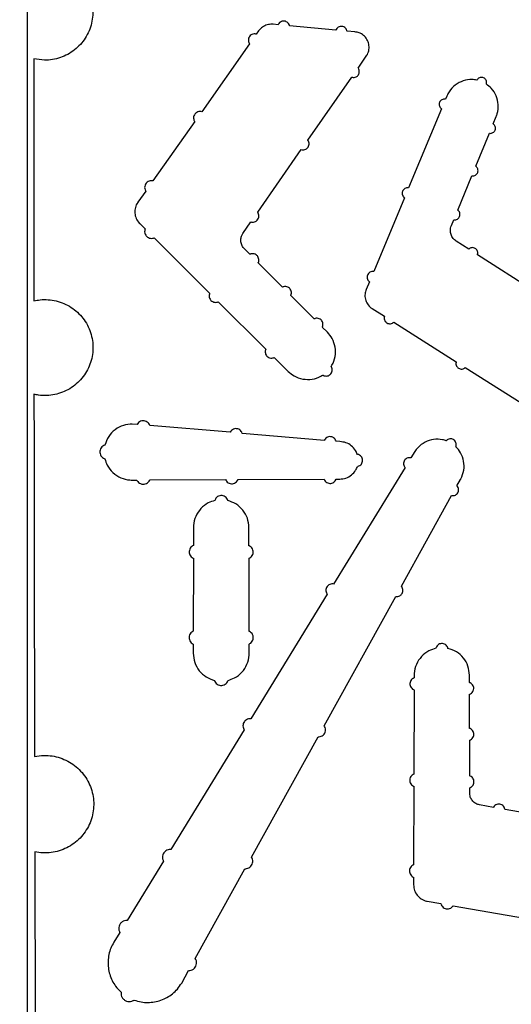
# Model space of a CAD drawing. Units: inches. Extents: x 0.3 to 33.8, y 0.2 to 21.7.
# Drawn here: x 10.7 to 10.9, y 6.8 to 7.3 of the extents above; entities that cross this region are included whole.
import ezdxf

# ---------------------------------------------------------------- set-up
doc = ezdxf.new("R2010")
doc.units = ezdxf.units.IN
doc.header["$MEASUREMENT"] = 0
doc.layers.add('BORDERS', color=7, linetype='Continuous')
doc.styles.add('SLDTEXTSTYLE0', font='TXT', dxfattribs={"width": 0.75})
doc.dimstyles.new('SLDDIMSTYLE1', dxfattribs={"dimtxt": 0.25, "dimasz": 0.13, "dimexe": 0, "dimexo": 0.0625, "dimgap": 0.0625, "dimtad": 0, "dimtih": 1, "dimtoh": 1, "dimdec": 3, "dimlfac": 4, "dimrnd": 1e-09, "dimzin": 12, "dimdsep": 46, "dimtxsty": 'SLDTEXTSTYLE0', "dimsah": 1, "dimcen": 0.09, "dimadec": 0, "dimazin": 3, "dimtfac": 1, "dimtdec": 3, "dimtofl": 0, "dimtmove": 0, "dimatfit": 3, "dimfxl": 0, "dimfrac": 2, "dimtolj": 1, "dimtzin": 12, "dimarcsym": 0})

# ---------------------------------------------------------------- blocks, each defined once
blk = doc.blocks.new('_D_3')
at = {"layer": 'BORDERS'}
for p, q in [((10.7152, 7.98912), (7.37094, 7.98912)), ((7.49594, 7.98912), (7.49594, 7.69496)), ((6.98807, 7.31094), (6.91203, 7.31094)), ((6.91203, 7.31094), (6.91203, 6.91371)), ((8.00381, 7.31094), (8.07985, 7.31094)), ((8.07985, 7.31094), (8.07985, 6.91371)), ((6.91203, 6.91371), (6.98807, 6.91371)), ((8.07985, 6.91371), (8.00381, 6.91371)), ((7.49594, 6.59537), (7.49594, 6.86302)), ((10.7152, 6.59537), (7.37094, 6.59537))]:
    blk.add_line(p, q, dxfattribs=at)
for points in [[(7.49594, 7.98912), (7.47594, 7.85912), (7.51594, 7.85912)], [(7.49594, 6.59537), (7.51594, 6.72537), (7.47594, 6.72537)]]:
    blk.add_solid(points, dxfattribs=at)
at = {"layer": 'BORDERS', "char_height": 0.25, "attachment_point": 1, "style": 'SLDTEXTSTYLE0'}
for s, insert in [('5.575', (7.08043, 7.6839)), ('141.61', (6.98807, 7.23598))]:
    blk.add_mtext(s, dxfattribs=dict(at, insert=insert))

msp = doc.modelspace()

# ---------------------------------------------------------------- linework, layer by layer
at = {"color": 7, "linetype": 'Continuous', "lineweight": 25}
for p, q in [((10.6652, 7.88912), (10.6652, 6.69537)), ((10.77747, 7.28664), (10.7752, 7.28685)), ((10.80334, 7.28426), (10.78261, 7.28617)), ((10.76873, 7.28386), (10.76772, 7.28243)), ((10.81185, 7.28348), (10.80831, 7.2838)), ((10.76469, 7.27813), (10.74329, 7.24775)), ((10.66818, 7.27141), (10.66823, 7.16314)), ((10.81323, 7.26729), (10.81692, 7.27259)), ((10.79078, 7.23503), (10.8104, 7.26322)), ((10.85294, 7.25476), (10.85237, 7.25339)), ((10.85057, 7.24908), (10.83583, 7.21372)), ((10.87369, 7.24231), (10.87505, 7.24563)), ((10.74017, 7.24332), (10.72148, 7.2168)), ((10.86588, 7.22335), (10.87196, 7.23812)), ((10.76834, 7.20277), (10.78785, 7.23082)), ((10.85781, 7.20373), (10.86413, 7.2191)), ((10.71826, 7.21223), (10.71473, 7.20722)), ((10.83397, 7.20926), (10.82022, 7.1763)), ((10.71556, 7.19772), (10.718, 7.19529)), ((10.76173, 7.19327), (10.76531, 7.19842)), ((10.85497, 7.19683), (10.85603, 7.1994)), ((10.72197, 7.19135), (10.74686, 7.16659)), ((10.86273, 7.18626), (10.85718, 7.18982)), ((10.76486, 7.18396), (10.76233, 7.1865)), ((10.89597, 7.16494), (10.86664, 7.18375)), ((10.77945, 7.16929), (10.76861, 7.18019)), ((10.8183, 7.1717), (10.81686, 7.16824)), ((10.79359, 7.15508), (10.78315, 7.16558)), ((10.75072, 7.16275), (10.77198, 7.1416)), ((10.81956, 7.15967), (10.825, 7.15623)), ((10.82919, 7.15358), (10.85714, 7.13589)), ((10.79953, 7.14911), (10.79724, 7.15141)), ((10.77576, 7.13783), (10.78202, 7.1316)), ((10.86119, 7.13333), (10.89313, 7.11311)), ((10.71444, 7.10789), (10.71225, 7.10807)), ((10.75597, 7.10436), (10.72014, 7.1074)), ((10.79819, 7.10076), (10.76144, 7.10389)), ((10.80508, 7.10018), (10.8034, 7.10032)), ((10.83865, 7.09579), (10.83689, 7.09291)), ((10.83425, 7.08861), (10.8023, 7.0365)), ((10.7122, 7.083), (10.71431, 7.08301)), ((10.72007, 7.08304), (10.75397, 7.08318)), ((10.75951, 7.08321), (10.79808, 7.08337)), ((10.80336, 7.0834), (10.80504, 7.0834)), ((10.85745, 7.08041), (10.85905, 7.0833)), ((10.8326, 7.03553), (10.85506, 7.07609)), ((10.73961, 7.0618), (10.7396, 7.0537)), ((10.76445, 7.05363), (10.76444, 7.0618)), ((10.73959, 7.048), (10.73953, 7.0154)), ((10.76452, 7.01533), (10.76446, 7.04807)), ((10.79947, 7.0319), (10.76532, 6.97622)), ((10.79804, 6.97311), (10.83007, 7.03096)), ((10.73952, 7.00961), (10.73951, 7.00555)), ((10.76454, 7.00555), (10.76453, 7.00967)), ((10.83832, 6.99567), (10.83832, 6.9945)), ((10.8631, 6.99242), (10.86309, 6.99569)), ((10.83831, 6.98919), (10.83822, 6.95151)), ((10.86315, 6.97192), (10.86311, 6.98725)), ((10.76231, 6.9713), (10.72946, 6.91777)), ((10.76554, 6.91439), (10.79533, 6.96821)), ((10.8632, 6.95071), (10.86316, 6.96668)), ((10.83821, 6.94606), (10.83811, 6.91096)), ((10.86322, 6.94292), (10.86322, 6.94538)), ((10.87376, 6.93661), (10.86759, 6.93771)), ((10.91261, 6.92963), (10.87898, 6.93567)), ((10.66861, 6.91672), (10.66894, 6.78274)), ((10.72626, 6.91256), (10.70997, 6.88601)), ((10.74044, 6.86902), (10.76266, 6.90918)), ((10.8381, 6.90536), (10.83809, 6.90192)), ((10.84422, 6.89461), (10.85026, 6.89357)), ((10.85576, 6.89262), (10.88773, 6.88708)), ((10.70668, 6.88064), (10.70401, 6.87628)), ((10.73434, 6.85799), (10.73743, 6.86358))]:
    msp.add_line(p, q, dxfattribs=at)
for points, knots in [([(10.66818, 7.31302), (10.66828, 7.31304), (10.67071, 7.31361), (10.6757, 7.31388), (10.68273, 7.31182), (10.68869, 7.30756), (10.69289, 7.30156), (10.69487, 7.29451), (10.69441, 7.2872), (10.69156, 7.28047), (10.68664, 7.27505), (10.68021, 7.27159), (10.67374, 7.27046), (10.66977, 7.27114), (10.66818, 7.27141)], [0, 0, 0, 0, 0.003931, 0.097331, 0.190772, 0.2842, 0.377566, 0.470848, 0.56406, 0.657253, 0.750483, 0.843792, 0.937182, 1, 1, 1, 1]), ([(10.7752, 7.28685), (10.77453, 7.28686), (10.77306, 7.28687), (10.7709, 7.28602), (10.76947, 7.28485), (10.76886, 7.28404), (10.76873, 7.28386)], [0, 0, 0, 0, 0.26861, 0.590303, 0.911911, 1, 1, 1, 1]), ([(10.78261, 7.28617), (10.7826, 7.28622), (10.78252, 7.28656), (10.78223, 7.28716), (10.78157, 7.28782), (10.78074, 7.28823), (10.77981, 7.28833), (10.77891, 7.28813), (10.77812, 7.28763), (10.77767, 7.28708), (10.77751, 7.28672), (10.77747, 7.28664)], [0, 0, 0, 0, 0.021082, 0.155212, 0.289394, 0.423694, 0.558114, 0.692604, 0.827086, 0.961482, 1, 1, 1, 1]), ([(10.80831, 7.2838), (10.80829, 7.28387), (10.80822, 7.28423), (10.80793, 7.28483), (10.8073, 7.28546), (10.80651, 7.28585), (10.80562, 7.28595), (10.80475, 7.28576), (10.804, 7.28529), (10.80355, 7.28474), (10.80339, 7.28436), (10.80334, 7.28426)], [0, 0, 0, 0, 0.032252, 0.162954, 0.293706, 0.424571, 0.555554, 0.686607, 0.817654, 0.948618, 1, 1, 1, 1]), ([(10.76772, 7.28243), (10.76753, 7.28247), (10.76705, 7.28258), (10.76622, 7.2825), (10.76535, 7.28211), (10.76467, 7.28145), (10.76423, 7.28061), (10.76411, 7.27967), (10.76428, 7.2788), (10.76457, 7.27833), (10.76469, 7.27813)], [0, 0, 0, 0, 0.082244, 0.218093, 0.35397, 0.489791, 0.625497, 0.761081, 0.896589, 1, 1, 1, 1]), ([(10.81692, 7.27259), (10.81708, 7.27285), (10.81767, 7.27376), (10.81822, 7.27559), (10.81816, 7.27796), (10.8173, 7.28018), (10.81576, 7.28198), (10.81385, 7.28313), (10.81247, 7.28337), (10.81185, 7.28348)], [0, 0, 0, 0, 0.063966, 0.22551, 0.386925, 0.548287, 0.709697, 0.871235, 1, 1, 1, 1]), ([(10.8104, 7.26322), (10.81062, 7.26317), (10.81112, 7.26304), (10.81194, 7.26313), (10.81264, 7.26346), (10.81321, 7.26396), (10.81364, 7.26461), (10.81385, 7.26546), (10.81377, 7.26634), (10.8135, 7.26694), (10.81328, 7.26723), (10.81323, 7.26729)], [0, 0, 0, 0, 0.102053, 0.232646, 0.363269, 0.445172, 0.575537, 0.705904, 0.836193, 0.966449, 1, 1, 1, 1]), ([(10.86638, 7.26189), (10.86566, 7.26199), (10.86363, 7.26229), (10.86018, 7.26174), (10.85658, 7.25984), (10.85416, 7.2573), (10.85326, 7.25543), (10.85294, 7.25476)], [0, 0, 0, 0, 0.131131, 0.3760783, 0.6210531, 0.8659268, 1, 1, 1, 1]), ([(10.87063, 7.26011), (10.87067, 7.26031), (10.87078, 7.26075), (10.87067, 7.26148), (10.87032, 7.26219), (10.86975, 7.26274), (10.86903, 7.26307), (10.86824, 7.26315), (10.86748, 7.26296), (10.86681, 7.26253), (10.86652, 7.2621), (10.86638, 7.26189)], [0, 0, 0, 0, 0.087682, 0.201822, 0.315946, 0.430115, 0.544381, 0.658751, 0.773188, 0.887623, 1, 1, 1, 1]), ([(10.87505, 7.24563), (10.87521, 7.24606), (10.87584, 7.24775), (10.87614, 7.25095), (10.8752, 7.25491), (10.87322, 7.25809), (10.8714, 7.25951), (10.87063, 7.26011)], [0, 0, 0, 0, 0.085026, 0.330858, 0.576569, 0.822265, 1, 1, 1, 1]), ([(10.85237, 7.25339), (10.8522, 7.25341), (10.85177, 7.25346), (10.85107, 7.25331), (10.85036, 7.2529), (10.84983, 7.25227), (10.84954, 7.25151), (10.84952, 7.25069), (10.84978, 7.24991), (10.85017, 7.24938), (10.85048, 7.24914), (10.85057, 7.24908)], [0, 0, 0, 0, 0.076655, 0.201203, 0.32576, 0.450255, 0.574641, 0.698918, 0.823134, 0.947363, 1, 1, 1, 1]), ([(10.74329, 7.24775), (10.74302, 7.2478), (10.74243, 7.2479), (10.74151, 7.24771), (10.74076, 7.24727), (10.74017, 7.24665), (10.73976, 7.24588), (10.73961, 7.2449), (10.73977, 7.24401), (10.74005, 7.24352), (10.74017, 7.24332)], [0, 0, 0, 0, 0.116696, 0.255866, 0.39505, 0.482306, 0.621196, 0.760089, 0.89891, 1, 1, 1, 1]), ([(10.87196, 7.23812), (10.87213, 7.2381), (10.87256, 7.23804), (10.87325, 7.23819), (10.87393, 7.23858), (10.87444, 7.23919), (10.87472, 7.23992), (10.87475, 7.24071), (10.8745, 7.24146), (10.87411, 7.242), (10.87379, 7.24223), (10.87369, 7.24231)], [0, 0, 0, 0, 0.081599, 0.20395, 0.326315, 0.448627, 0.570833, 0.692929, 0.814958, 0.936993, 1, 1, 1, 1]), ([(10.78785, 7.23082), (10.78807, 7.23078), (10.78858, 7.23066), (10.78941, 7.23077), (10.79014, 7.23112), (10.79073, 7.23165), (10.79117, 7.23233), (10.79138, 7.23322), (10.79128, 7.23413), (10.79101, 7.23473), (10.7908, 7.235), (10.79078, 7.23503)], [0, 0, 0, 0, 0.096575, 0.230493, 0.364453, 0.448454, 0.582162, 0.715873, 0.849498, 0.98308, 1, 1, 1, 1]), ([(10.86413, 7.2191), (10.8643, 7.21908), (10.86473, 7.21902), (10.86543, 7.21918), (10.86612, 7.21959), (10.86663, 7.2202), (10.86692, 7.22096), (10.86693, 7.22176), (10.86668, 7.22252), (10.86628, 7.22305), (10.86598, 7.22328), (10.86588, 7.22335)], [0, 0, 0, 0, 0.078921, 0.202729, 0.326557, 0.450337, 0.574014, 0.697577, 0.821067, 0.944556, 1, 1, 1, 1]), ([(10.72148, 7.2168), (10.72123, 7.21683), (10.72066, 7.21693), (10.71973, 7.21674), (10.71895, 7.21629), (10.71833, 7.21565), (10.71789, 7.21486), (10.71773, 7.21385), (10.71788, 7.21293), (10.71815, 7.21244), (10.71826, 7.21223)], [0, 0, 0, 0, 0.103521, 0.24576, 0.388029, 0.477229, 0.619212, 0.761198, 0.903103, 1, 1, 1, 1]), ([(10.83583, 7.21372), (10.83567, 7.21374), (10.83524, 7.21378), (10.83453, 7.21362), (10.8338, 7.21318), (10.83326, 7.21252), (10.83297, 7.21172), (10.83296, 7.21086), (10.83323, 7.21006), (10.83363, 7.20954), (10.83391, 7.20932), (10.83397, 7.20926)], [0, 0, 0, 0, 0.071343, 0.198841, 0.326358, 0.453825, 0.581187, 0.708432, 0.835604, 0.962775, 1, 1, 1, 1]), ([(10.71473, 7.20722), (10.71471, 7.20719), (10.71422, 7.20648), (10.7135, 7.20491), (10.71326, 7.20239), (10.71388, 7.19994), (10.71485, 7.19845), (10.7155, 7.19779), (10.71556, 7.19772)], [0, 0, 0, 0, 0.011082, 0.251767, 0.492279, 0.732635, 0.97296, 1, 1, 1, 1]), ([(10.76531, 7.19842), (10.76552, 7.19838), (10.76604, 7.19827), (10.76689, 7.1984), (10.76764, 7.19877), (10.76826, 7.19933), (10.76871, 7.20005), (10.76891, 7.20099), (10.76881, 7.20195), (10.7685, 7.2025), (10.76834, 7.20277)], [0, 0, 0, 0, 0.0916349, 0.2289928, 0.3664019, 0.4525705, 0.5897346, 0.7269023, 0.8639785, 1, 1, 1, 1]), ([(10.85603, 7.1994), (10.85619, 7.19939), (10.85663, 7.19934), (10.85733, 7.1995), (10.85803, 7.19992), (10.85855, 7.20056), (10.85884, 7.20133), (10.85885, 7.20215), (10.85858, 7.20293), (10.85819, 7.20345), (10.85789, 7.20367), (10.85781, 7.20373)], [0, 0, 0, 0, 0.076001, 0.2013914, 0.3268075, 0.4521813, 0.5774535, 0.7026094, 0.827686, 0.9527552, 1, 1, 1, 1]), ([(10.85718, 7.18982), (10.85692, 7.19001), (10.85613, 7.19057), (10.85513, 7.19188), (10.85451, 7.19373), (10.85451, 7.19546), (10.85484, 7.19645), (10.85497, 7.19683)], [0, 0, 0, 0, 0.1212578, 0.3637412, 0.6060474, 0.8482204, 1, 1, 1, 1]), ([(10.718, 7.19529), (10.71792, 7.19502), (10.71772, 7.19442), (10.7178, 7.19343), (10.71814, 7.1926), (10.71869, 7.1919), (10.71943, 7.19137), (10.72042, 7.19107), (10.7213, 7.1911), (10.7218, 7.19128), (10.72197, 7.19135)], [0, 0, 0, 0, 0.1206227, 0.2628844, 0.4050784, 0.4938975, 0.6363134, 0.7787254, 0.9212371, 1, 1, 1, 1]), ([(10.76233, 7.1865), (10.76217, 7.18668), (10.76161, 7.18729), (10.76094, 7.18859), (10.76069, 7.19037), (10.76099, 7.19201), (10.76151, 7.1929), (10.76173, 7.19327)], [0, 0, 0, 0, 0.096175, 0.338579, 0.580834, 0.82302, 1, 1, 1, 1]), ([(10.76861, 7.18019), (10.76862, 7.18022), (10.76877, 7.18054), (10.76893, 7.1812), (10.76883, 7.18216), (10.76847, 7.18293), (10.76793, 7.18356), (10.76722, 7.18403), (10.76628, 7.18427), (10.76546, 7.1842), (10.76501, 7.18402), (10.76486, 7.18396)], [0, 0, 0, 0, 0.014675, 0.152342, 0.289887, 0.427368, 0.513243, 0.650946, 0.788645, 0.926441, 1, 1, 1, 1]), ([(10.86664, 7.18375), (10.86668, 7.18386), (10.86679, 7.18422), (10.86682, 7.18488), (10.86658, 7.18566), (10.86616, 7.18624), (10.8656, 7.18667), (10.86494, 7.18694), (10.86413, 7.18698), (10.86334, 7.18677), (10.86293, 7.18643), (10.86273, 7.18626)], [0, 0, 0, 0, 0.053049, 0.177532, 0.301924, 0.426295, 0.504, 0.628627, 0.753251, 0.877946, 1, 1, 1, 1]), ([(10.82022, 7.1763), (10.82007, 7.17631), (10.81964, 7.17634), (10.81891, 7.17617), (10.81816, 7.1757), (10.81761, 7.17501), (10.81731, 7.17417), (10.81731, 7.17328), (10.81761, 7.17245), (10.818, 7.17194), (10.81826, 7.17173), (10.8183, 7.1717)], [0, 0, 0, 0, 0.065809, 0.196344, 0.326909, 0.457434, 0.587856, 0.718158, 0.848375, 0.978578, 1, 1, 1, 1]), ([(10.78315, 7.16558), (10.78317, 7.16562), (10.78332, 7.16595), (10.78347, 7.16661), (10.78338, 7.16756), (10.78302, 7.16831), (10.78249, 7.16893), (10.78179, 7.16939), (10.78087, 7.16961), (10.78006, 7.16955), (10.77961, 7.16936), (10.77945, 7.16929)], [0, 0, 0, 0, 0.021283, 0.157487, 0.29357, 0.429582, 0.514538, 0.65076, 0.786978, 0.923293, 1, 1, 1, 1]), ([(10.74686, 7.16659), (10.74676, 7.16631), (10.74656, 7.16572), (10.74662, 7.16476), (10.74695, 7.16395), (10.74748, 7.16327), (10.74818, 7.16275), (10.74913, 7.16246), (10.75002, 7.16248), (10.75052, 7.16267), (10.75072, 7.16275)], [0, 0, 0, 0, 0.1250036, 0.2644076, 0.4037323, 0.4907565, 0.6302695, 0.7697786, 0.9093889, 1, 1, 1, 1]), ([(10.81686, 7.16824), (10.81665, 7.16758), (10.8162, 7.16618), (10.81639, 7.16389), (10.81732, 7.16171), (10.81854, 7.16036), (10.81937, 7.1598), (10.81956, 7.15967)], [0, 0, 0, 0, 0.210002, 0.45039, 0.690644, 0.930896, 1, 1, 1, 1]), ([(10.66823, 7.16314), (10.66917, 7.16332), (10.67248, 7.16396), (10.67837, 7.16349), (10.68511, 7.1606), (10.69052, 7.15561), (10.69396, 7.14912), (10.69507, 7.14186), (10.69371, 7.13465), (10.69004, 7.12829), (10.68447, 7.12349), (10.67764, 7.12083), (10.672, 7.12059), (10.66896, 7.12121), (10.66827, 7.12135)], [0, 0, 0, 0, 0.037318, 0.130971, 0.224612, 0.318191, 0.411684, 0.505109, 0.598513, 0.691955, 0.785476, 0.879078, 0.972729, 1, 1, 1, 1]), ([(10.79724, 7.15141), (10.79727, 7.15147), (10.79743, 7.1518), (10.79758, 7.15247), (10.79748, 7.1534), (10.79713, 7.15413), (10.7966, 7.15474), (10.79592, 7.15519), (10.79501, 7.15541), (10.79421, 7.15534), (10.79376, 7.15515), (10.79359, 7.15508)], [0, 0, 0, 0, 0.027271, 0.162106, 0.296818, 0.431456, 0.515552, 0.650385, 0.785213, 0.92014, 1, 1, 1, 1]), ([(10.825, 7.15623), (10.82495, 7.15601), (10.82484, 7.1555), (10.82497, 7.15468), (10.82533, 7.154), (10.82585, 7.15345), (10.82651, 7.15305), (10.82737, 7.15287), (10.82825, 7.15298), (10.82885, 7.15329), (10.82913, 7.15352), (10.82919, 7.15358)], [0, 0, 0, 0, 0.102558, 0.232398, 0.362173, 0.443235, 0.573208, 0.703177, 0.833237, 0.963367, 1, 1, 1, 1]), ([(10.80122, 7.13375), (10.80133, 7.13394), (10.80217, 7.13531), (10.80319, 7.1382), (10.8032, 7.14242), (10.80194, 7.14626), (10.80029, 7.14822), (10.79953, 7.14911)], [0, 0, 0, 0, 0.039726, 0.290092, 0.540272, 0.790269, 1, 1, 1, 1]), ([(10.77198, 7.1416), (10.77187, 7.14131), (10.77166, 7.14073), (10.77172, 7.13978), (10.77203, 7.13899), (10.77254, 7.13833), (10.77322, 7.13782), (10.77414, 7.13753), (10.77503, 7.13755), (10.77554, 7.13775), (10.77576, 7.13783)], [0, 0, 0, 0, 0.129121, 0.266181, 0.403152, 0.488706, 0.625834, 0.762958, 0.900184, 1, 1, 1, 1]), ([(10.85714, 7.13589), (10.85709, 7.13566), (10.85696, 7.13516), (10.85708, 7.13435), (10.85741, 7.1337), (10.85791, 7.13316), (10.85853, 7.13278), (10.85936, 7.1326), (10.86019, 7.1327), (10.86081, 7.133), (10.8611, 7.13326), (10.86119, 7.13333)], [0, 0, 0, 0, 0.109389, 0.235781, 0.362099, 0.440999, 0.56748, 0.693958, 0.820528, 0.947177, 1, 1, 1, 1]), ([(10.78202, 7.1316), (10.78285, 7.13089), (10.78475, 7.12928), (10.78849, 7.12797), (10.79271, 7.12791), (10.79572, 7.1289), (10.79718, 7.12979), (10.79745, 7.12996)], [0, 0, 0, 0, 0.195289, 0.444097, 0.693079, 0.942238, 1, 1, 1, 1]), ([(10.79745, 7.12996), (10.79751, 7.12992), (10.79783, 7.12973), (10.79848, 7.12951), (10.79942, 7.12951), (10.80019, 7.12979), (10.80085, 7.13026), (10.80136, 7.1309), (10.80167, 7.13178), (10.80168, 7.13271), (10.80145, 7.13337), (10.80125, 7.13369), (10.80122, 7.13375)], [0, 0, 0, 0, 0.0269489, 0.1507793, 0.2747244, 0.39876, 0.4765477, 0.6004725, 0.7244008, 0.8482352, 0.971977, 1, 1, 1, 1]), ([(10.66827, 7.12135), (10.66834, 7.07186), (10.66841, 7.01784), (10.66852, 6.96383), (10.66852, 6.9593)], [0, 0, 0, 0, 0.916219, 1, 1, 1, 1]), ([(10.71225, 7.10807), (10.71092, 7.10796), (10.70817, 7.10773), (10.70445, 7.10571), (10.70144, 7.10262), (10.70047, 7.09995), (10.69999, 7.09862)], [0, 0, 0, 0, 0.239683, 0.493383, 0.747068, 1, 1, 1, 1]), ([(10.72014, 7.1074), (10.72002, 7.10769), (10.71975, 7.1083), (10.719, 7.10901), (10.71804, 7.10947), (10.71697, 7.10958), (10.71593, 7.10932), (10.71502, 7.10876), (10.71463, 7.10818), (10.71444, 7.10789)], [0, 0, 0, 0, 0.12901, 0.274417, 0.419908, 0.565533, 0.71128, 0.857085, 1, 1, 1, 1]), ([(10.76144, 7.10389), (10.76131, 7.1042), (10.76106, 7.10481), (10.76033, 7.10551), (10.75942, 7.10594), (10.75842, 7.10605), (10.75744, 7.10582), (10.75659, 7.10527), (10.75615, 7.10471), (10.75598, 7.10439), (10.75597, 7.10436)], [0, 0, 0, 0, 0.1397806, 0.2804585, 0.4212136, 0.562096, 0.7030996, 0.8441651, 0.9852064, 1, 1, 1, 1]), ([(10.8034, 7.10032), (10.8034, 7.10036), (10.80331, 7.10069), (10.80301, 7.10129), (10.80234, 7.10196), (10.80149, 7.10236), (10.80055, 7.10247), (10.79962, 7.10225), (10.79883, 7.10174), (10.79838, 7.10118), (10.79822, 7.10083), (10.79819, 7.10076)], [0, 0, 0, 0, 0.015428, 0.151152, 0.286867, 0.422651, 0.558554, 0.694578, 0.830668, 0.966742, 1, 1, 1, 1]), ([(10.81295, 7.0945), (10.81269, 7.0951), (10.81208, 7.09657), (10.81032, 7.09847), (10.80784, 7.09989), (10.80599, 7.10008), (10.80508, 7.10018)], [0, 0, 0, 0, 0.189581, 0.462591, 0.73569, 1, 1, 1, 1]), ([(10.8527, 7.10056), (10.85215, 7.10073), (10.85031, 7.10129), (10.84697, 7.10135), (10.84309, 7.10011), (10.84029, 7.09804), (10.83907, 7.09637), (10.83865, 7.09579)], [0, 0, 0, 0, 0.108853, 0.360791, 0.612894, 0.865097, 1, 1, 1, 1]), ([(10.85697, 7.09793), (10.85702, 7.0981), (10.85717, 7.09854), (10.85717, 7.09931), (10.8569, 7.10013), (10.85643, 7.10073), (10.85583, 7.10117), (10.85512, 7.10144), (10.85425, 7.10146), (10.85343, 7.1012), (10.85294, 7.10082), (10.85272, 7.10059), (10.8527, 7.10056)], [0, 0, 0, 0, 0.074904, 0.19438, 0.313754, 0.433081, 0.507619, 0.627156, 0.746689, 0.866303, 0.985965, 1, 1, 1, 1]), ([(10.69999, 7.09862), (10.69967, 7.09849), (10.69902, 7.09822), (10.69826, 7.09743), (10.69779, 7.09644), (10.69767, 7.09534), (10.69792, 7.09427), (10.69852, 7.09335), (10.69926, 7.09276), (10.69979, 7.09256), (10.69999, 7.09248)], [0, 0, 0, 0, 0.127322, 0.260119, 0.392842, 0.525445, 0.657937, 0.790373, 0.922834, 1, 1, 1, 1]), ([(10.85905, 7.0833), (10.85911, 7.08339), (10.85982, 7.08465), (10.86074, 7.08736), (10.86069, 7.09144), (10.8594, 7.09517), (10.85774, 7.09706), (10.85697, 7.09793)], [0, 0, 0, 0, 0.021043, 0.274449, 0.527671, 0.780683, 1, 1, 1, 1]), ([(10.69999, 7.09248), (10.7003, 7.09153), (10.70105, 7.08924), (10.70347, 7.08618), (10.70703, 7.08383), (10.71014, 7.08304), (10.71187, 7.08301), (10.7122, 7.083)], [0, 0, 0, 0, 0.180116, 0.433486, 0.686922, 0.940547, 1, 1, 1, 1]), ([(10.81295, 7.0891), (10.81304, 7.08912), (10.81343, 7.08919), (10.81409, 7.0895), (10.81476, 7.09014), (10.81519, 7.09097), (10.81531, 7.0919), (10.81512, 7.09281), (10.81464, 7.09361), (10.81393, 7.09421), (10.81331, 7.09444), (10.81298, 7.09449), (10.81295, 7.0945)], [0, 0, 0, 0, 0.035707, 0.154842, 0.273994, 0.393097, 0.512098, 0.630992, 0.749817, 0.868645, 0.987546, 1, 1, 1, 1]), ([(10.83689, 7.09291), (10.83687, 7.09292), (10.83657, 7.093), (10.83595, 7.09304), (10.83508, 7.0928), (10.83443, 7.09235), (10.83393, 7.09175), (10.83361, 7.09103), (10.83354, 7.09014), (10.83375, 7.08928), (10.83409, 7.08883), (10.83425, 7.08861)], [0, 0, 0, 0, 0.008462, 0.140019, 0.271693, 0.40343, 0.486047, 0.617578, 0.749113, 0.880556, 1, 1, 1, 1]), ([(10.80504, 7.0834), (10.80599, 7.0835), (10.80788, 7.08369), (10.81037, 7.08516), (10.8121, 7.08705), (10.81271, 7.08851), (10.81295, 7.0891)], [0, 0, 0, 0, 0.27198, 0.544147, 0.816318, 1, 1, 1, 1]), ([(10.71431, 7.08301), (10.71443, 7.08278), (10.71472, 7.08223), (10.71548, 7.08158), (10.71647, 7.08117), (10.71755, 7.08111), (10.71858, 7.08141), (10.71946, 7.08203), (10.7199, 7.08265), (10.72006, 7.083), (10.72007, 7.08304)], [0, 0, 0, 0, 0.108875, 0.254789, 0.40079, 0.546924, 0.693178, 0.839489, 0.985766, 1, 1, 1, 1]), ([(10.75397, 7.08318), (10.7541, 7.08293), (10.75438, 7.08237), (10.75512, 7.08173), (10.75606, 7.08134), (10.75708, 7.08128), (10.75806, 7.08156), (10.75889, 7.08216), (10.75933, 7.08277), (10.75948, 7.08314), (10.75951, 7.08321)], [0, 0, 0, 0, 0.121018, 0.26236, 0.403782, 0.545331, 0.686999, 0.828726, 0.970426, 1, 1, 1, 1]), ([(10.79808, 7.08337), (10.79822, 7.08309), (10.79848, 7.08252), (10.79921, 7.08189), (10.80008, 7.08153), (10.80104, 7.08147), (10.80196, 7.08174), (10.80273, 7.08229), (10.80317, 7.0829), (10.80332, 7.0833), (10.80336, 7.0834)], [0, 0, 0, 0, 0.134872, 0.27099, 0.40718, 0.543491, 0.679919, 0.816409, 0.952878, 1, 1, 1, 1]), ([(10.85506, 7.07609), (10.85522, 7.07606), (10.85567, 7.07598), (10.85641, 7.07609), (10.8571, 7.07643), (10.85766, 7.07694), (10.85807, 7.0776), (10.85826, 7.07846), (10.85815, 7.07933), (10.85784, 7.07999), (10.85755, 7.0803), (10.85745, 7.08041)], [0, 0, 0, 0, 0.073999, 0.204167, 0.334429, 0.416122, 0.546268, 0.676417, 0.806468, 0.936422, 1, 1, 1, 1]), ([(10.74916, 7.07386), (10.74817, 7.07355), (10.74584, 7.07281), (10.74276, 7.07038), (10.74044, 7.06685), (10.73966, 7.06379), (10.73962, 7.0621), (10.73961, 7.0618)], [0, 0, 0, 0, 0.188271, 0.440927, 0.69353, 0.945954, 1, 1, 1, 1]), ([(10.75498, 7.07384), (10.75498, 7.07386), (10.75488, 7.07421), (10.75456, 7.07485), (10.75383, 7.07557), (10.7529, 7.07601), (10.75187, 7.07612), (10.75086, 7.07588), (10.75, 7.07532), (10.74942, 7.0746), (10.74923, 7.07407), (10.74916, 7.07386)], [0, 0, 0, 0, 0.008178, 0.137502, 0.266814, 0.396189, 0.525678, 0.655282, 0.784952, 0.914609, 1, 1, 1, 1]), ([(10.76444, 7.0618), (10.7643, 7.0632), (10.76402, 7.06599), (10.76188, 7.06968), (10.7588, 7.07252), (10.75623, 7.07341), (10.75498, 7.07384)], [0, 0, 0, 0, 0.2534687, 0.5070566, 0.7606376, 1, 1, 1, 1]), ([(10.7396, 7.0537), (10.73935, 7.05358), (10.7388, 7.05328), (10.73814, 7.05253), (10.73773, 7.05156), (10.73767, 7.05049), (10.73797, 7.04947), (10.73858, 7.04861), (10.7392, 7.04817), (10.73955, 7.04801), (10.73959, 7.048)], [0, 0, 0, 0, 0.115042, 0.259813, 0.404509, 0.549077, 0.69352, 0.837895, 0.982288, 1, 1, 1, 1]), ([(10.76446, 7.04807), (10.76472, 7.0482), (10.76528, 7.04849), (10.76592, 7.04924), (10.76631, 7.05019), (10.76636, 7.05122), (10.76607, 7.0522), (10.76546, 7.05304), (10.76486, 7.05346), (10.7645, 7.05361), (10.76445, 7.05363)], [0, 0, 0, 0, 0.122136, 0.265045, 0.407882, 0.550593, 0.693178, 0.835693, 0.978226, 1, 1, 1, 1]), ([(10.8023, 7.0365), (10.80205, 7.03653), (10.80148, 7.03659), (10.80059, 7.03637), (10.79987, 7.03591), (10.7993, 7.03527), (10.79892, 7.0345), (10.79881, 7.03352), (10.799, 7.03261), (10.79933, 7.03212), (10.79947, 7.0319)], [0, 0, 0, 0, 0.10628, 0.244903, 0.383614, 0.470608, 0.609153, 0.747702, 0.886149, 1, 1, 1, 1]), ([(10.83007, 7.03096), (10.83022, 7.03094), (10.83068, 7.03088), (10.83146, 7.03102), (10.83219, 7.03141), (10.83277, 7.03198), (10.83319, 7.03269), (10.83337, 7.03362), (10.83323, 7.03455), (10.8329, 7.03518), (10.83265, 7.03547), (10.8326, 7.03553)], [0, 0, 0, 0, 0.067819, 0.203475, 0.339233, 0.42437, 0.560021, 0.695676, 0.831228, 0.966674, 1, 1, 1, 1]), ([(10.73953, 7.0154), (10.7393, 7.01527), (10.73874, 7.01498), (10.73808, 7.01422), (10.73766, 7.01322), (10.7376, 7.01214), (10.73791, 7.0111), (10.73853, 7.01021), (10.73915, 7.00978), (10.7395, 7.00962), (10.73952, 7.00961)], [0, 0, 0, 0, 0.110431, 0.256997, 0.403499, 0.549877, 0.696124, 0.84229, 0.988461, 1, 1, 1, 1]), ([(10.76453, 7.00967), (10.76478, 7.0098), (10.76534, 7.0101), (10.76598, 7.01085), (10.76638, 7.01183), (10.76643, 7.01288), (10.76613, 7.01389), (10.76551, 7.01474), (10.76491, 7.01517), (10.76456, 7.01532), (10.76452, 7.01533)], [0, 0, 0, 0, 0.117071, 0.261854, 0.406577, 0.551177, 0.695646, 0.840032, 0.984421, 1, 1, 1, 1]), ([(10.84807, 7.00774), (10.84699, 7.00741), (10.84459, 7.00668), (10.84145, 7.0042), (10.83914, 7.00067), (10.83837, 6.99763), (10.83833, 6.99596), (10.83832, 6.99567)], [0, 0, 0, 0, 0.2003052, 0.4496695, 0.6990392, 0.9482817, 1, 1, 1, 1]), ([(10.85341, 7.00772), (10.85339, 7.00779), (10.85331, 7.00815), (10.853, 7.00878), (10.85234, 7.00944), (10.8515, 7.00984), (10.85057, 7.00994), (10.84966, 7.00973), (10.84887, 7.00923), (10.84831, 7.00853), (10.84814, 7.00799), (10.84807, 7.00774)], [0, 0, 0, 0, 0.0275469, 0.1513281, 0.2750687, 0.3988327, 0.5226864, 0.6466562, 0.7707174, 0.8948054, 1, 1, 1, 1]), ([(10.86309, 6.99569), (10.86295, 6.99708), (10.86267, 6.99986), (10.86052, 7.00354), (10.85739, 7.00642), (10.85473, 7.00729), (10.85341, 7.00772)], [0, 0, 0, 0, 0.2501405, 0.5004012, 0.7505942, 1, 1, 1, 1]), ([(10.73951, 7.00555), (10.73965, 7.00415), (10.73992, 7.00133), (10.74207, 6.99761), (10.74517, 6.99472), (10.74777, 6.99382), (10.74904, 6.99338)], [0, 0, 0, 0, 0.25293, 0.50598, 0.758995, 1, 1, 1, 1]), ([(10.7551, 6.9934), (10.75606, 6.99372), (10.75837, 6.99448), (10.76143, 6.99693), (10.76375, 7.00051), (10.7645, 7.00358), (10.76454, 7.00527), (10.76454, 7.00555)], [0, 0, 0, 0, 0.184364, 0.439097, 0.693815, 0.948379, 1, 1, 1, 1]), ([(10.74904, 6.99338), (10.74917, 6.99306), (10.74944, 6.99241), (10.75022, 6.99166), (10.75119, 6.9912), (10.75227, 6.99108), (10.75332, 6.99133), (10.75423, 6.99192), (10.75482, 6.99266), (10.75502, 6.99319), (10.7551, 6.9934)], [0, 0, 0, 0, 0.127633, 0.259325, 0.391054, 0.522885, 0.654838, 0.786879, 0.918938, 1, 1, 1, 1]), ([(10.83832, 6.9945), (10.83803, 6.99436), (10.83746, 6.9941), (10.83682, 6.99337), (10.83645, 6.99248), (10.8364, 6.99152), (10.83666, 6.99059), (10.83722, 6.98981), (10.83783, 6.98938), (10.83822, 6.98923), (10.83831, 6.98919)], [0, 0, 0, 0, 0.136169, 0.273059, 0.409913, 0.546662, 0.683285, 0.819815, 0.956324, 1, 1, 1, 1]), ([(10.86311, 6.98725), (10.86313, 6.98725), (10.86343, 6.98736), (10.86399, 6.98767), (10.86461, 6.98837), (10.86496, 6.98923), (10.865, 6.99017), (10.86474, 6.99106), (10.86419, 6.99181), (10.86359, 6.99224), (10.8632, 6.99238), (10.8631, 6.99242)], [0, 0, 0, 0, 0.00729, 0.142311, 0.277373, 0.412405, 0.547336, 0.682141, 0.816849, 0.951533, 1, 1, 1, 1]), ([(10.76532, 6.97622), (10.76516, 6.97623), (10.76464, 6.97628), (10.76376, 6.9761), (10.76294, 6.97562), (10.7623, 6.97494), (10.76185, 6.97411), (10.76169, 6.97304), (10.76186, 6.97206), (10.76217, 6.97153), (10.76231, 6.9713)], [0, 0, 0, 0, 0.069788, 0.21576, 0.361843, 0.453455, 0.599419, 0.745387, 0.891246, 1, 1, 1, 1]), ([(10.79533, 6.96821), (10.79547, 6.9682), (10.79595, 6.96816), (10.79678, 6.96834), (10.79756, 6.9688), (10.79818, 6.96945), (10.7986, 6.97025), (10.79876, 6.97128), (10.79858, 6.97229), (10.79822, 6.97284), (10.79804, 6.97311)], [0, 0, 0, 0, 0.06014, 0.203352, 0.346676, 0.436556, 0.579782, 0.723011, 0.866132, 1, 1, 1, 1]), ([(10.86316, 6.96668), (10.86317, 6.96668), (10.86346, 6.96678), (10.86402, 6.96709), (10.86465, 6.96781), (10.86501, 6.96869), (10.86505, 6.96964), (10.86478, 6.97055), (10.86423, 6.97131), (10.86362, 6.97174), (10.86324, 6.97189), (10.86315, 6.97192)], [0, 0, 0, 0, 0.002025, 0.138459, 0.27494, 0.411398, 0.547759, 0.683993, 0.820123, 0.956222, 1, 1, 1, 1]), ([(10.66852, 6.9593), (10.66992, 6.95953), (10.67373, 6.96013), (10.6801, 6.95911), (10.68669, 6.95566), (10.69177, 6.95019), (10.69475, 6.94336), (10.69531, 6.93593), (10.69337, 6.92874), (10.68917, 6.92259), (10.68315, 6.91817), (10.67602, 6.91599), (10.67102, 6.9162), (10.66863, 6.91672), (10.66861, 6.91672)], [0, 0, 0, 0, 0.054597, 0.149193, 0.243724, 0.33817, 0.432546, 0.526901, 0.621295, 0.715768, 0.810324, 0.904929, 0.99953, 1, 1, 1, 1]), ([(10.83822, 6.95151), (10.83795, 6.95138), (10.83738, 6.95111), (10.83673, 6.95037), (10.83635, 6.94945), (10.83629, 6.94845), (10.83657, 6.94749), (10.83715, 6.94668), (10.83776, 6.94625), (10.83813, 6.94609), (10.83821, 6.94606)], [0, 0, 0, 0, 0.1287409, 0.2684972, 0.4082317, 0.5478693, 0.6873777, 0.8267809, 0.9661486, 1, 1, 1, 1]), ([(10.86322, 6.94538), (10.8635, 6.94552), (10.86407, 6.94579), (10.8647, 6.94653), (10.86506, 6.94742), (10.86511, 6.94839), (10.86483, 6.94932), (10.86427, 6.9501), (10.86366, 6.95053), (10.86328, 6.95067), (10.8632, 6.95071)], [0, 0, 0, 0, 0.134379, 0.272373, 0.410351, 0.548237, 0.685994, 0.823642, 0.961252, 1, 1, 1, 1]), ([(10.86759, 6.93771), (10.86731, 6.93778), (10.86644, 6.93798), (10.86513, 6.93873), (10.86394, 6.94009), (10.86331, 6.94157), (10.86325, 6.94254), (10.86322, 6.94292)], [0, 0, 0, 0, 0.118164, 0.360636, 0.602934, 0.84511, 1, 1, 1, 1]), ([(10.87898, 6.93567), (10.87897, 6.93572), (10.8789, 6.93609), (10.87863, 6.93673), (10.87799, 6.93745), (10.87715, 6.93791), (10.8762, 6.93807), (10.87525, 6.93791), (10.87441, 6.93745), (10.87396, 6.93694), (10.87378, 6.93664), (10.87376, 6.93661)], [0, 0, 0, 0, 0.024027, 0.161192, 0.298282, 0.43535, 0.572481, 0.709732, 0.847105, 0.984552, 1, 1, 1, 1]), ([(10.72946, 6.91777), (10.72944, 6.91777), (10.72903, 6.9178), (10.72823, 6.91771), (10.72717, 6.91721), (10.72634, 6.91638), (10.72583, 6.91532), (10.7257, 6.91416), (10.7259, 6.91321), (10.72618, 6.91271), (10.72626, 6.91256)], [0, 0, 0, 0, 0.009297, 0.162313, 0.315462, 0.468685, 0.621887, 0.774986, 0.927944, 1, 1, 1, 1]), ([(10.76266, 6.90918), (10.7629, 6.90918), (10.76351, 6.90919), (10.76446, 6.90952), (10.76535, 6.91022), (10.76595, 6.91117), (10.76621, 6.91228), (10.76609, 6.9134), (10.76576, 6.91408), (10.76554, 6.91438), (10.76554, 6.91439)], [0, 0, 0, 0, 0.097327, 0.247594, 0.397963, 0.548356, 0.698679, 0.848872, 0.99893, 1, 1, 1, 1]), ([(10.83811, 6.91096), (10.83785, 6.91083), (10.83729, 6.91055), (10.83664, 6.9098), (10.83624, 6.90885), (10.83619, 6.90781), (10.83647, 6.90682), (10.83707, 6.90598), (10.83768, 6.90554), (10.83805, 6.90539), (10.8381, 6.90536)], [0, 0, 0, 0, 0.121239, 0.26388, 0.406512, 0.549056, 0.691469, 0.833767, 0.976015, 1, 1, 1, 1]), ([(10.83809, 6.90192), (10.83817, 6.90109), (10.83833, 6.89943), (10.83959, 6.89721), (10.84146, 6.89553), (10.84315, 6.89482), (10.84409, 6.89464), (10.84422, 6.89461)], [0, 0, 0, 0, 0.24024, 0.480672, 0.721005, 0.961344, 1, 1, 1, 1]), ([(10.85026, 6.89357), (10.85026, 6.89356), (10.85034, 6.89322), (10.85061, 6.89257), (10.85129, 6.8918), (10.8522, 6.89131), (10.85321, 6.89114), (10.85422, 6.89131), (10.85514, 6.89181), (10.85555, 6.89235), (10.85576, 6.89262)], [0, 0, 0, 0, 0.005275, 0.147356, 0.289357, 0.43133, 0.573359, 0.715508, 0.857784, 1, 1, 1, 1]), ([(10.70997, 6.88601), (10.70978, 6.88601), (10.70918, 6.88601), (10.7082, 6.88572), (10.7072, 6.88501), (10.70649, 6.88401), (10.70615, 6.88284), (10.7062, 6.88165), (10.70653, 6.88096), (10.70668, 6.88064)], [0, 0, 0, 0, 0.0772399, 0.2340564, 0.3909889, 0.5479557, 0.7048605, 0.8616348, 1, 1, 1, 1]), ([(10.70401, 6.87628), (10.70354, 6.87543), (10.70212, 6.87282), (10.7011, 6.86786), (10.70185, 6.86187), (10.70416, 6.85706), (10.70642, 6.85477), (10.70729, 6.85388)], [0, 0, 0, 0, 0.119552, 0.36286, 0.606007, 0.848956, 1, 1, 1, 1]), ([(10.73743, 6.86358), (10.73761, 6.86359), (10.73817, 6.8636), (10.73911, 6.8639), (10.74008, 6.86461), (10.74076, 6.86561), (10.74106, 6.86677), (10.74099, 6.86797), (10.74062, 6.86867), (10.74044, 6.86902)], [0, 0, 0, 0, 0.068864, 0.224388, 0.380031, 0.535715, 0.691344, 0.846846, 1, 1, 1, 1]), ([(10.71303, 6.85043), (10.71408, 6.85011), (10.71704, 6.84921), (10.72224, 6.84929), (10.72793, 6.85131), (10.732, 6.85452), (10.73372, 6.85708), (10.73434, 6.85799)], [0, 0, 0, 0, 0.135472, 0.378791, 0.622278, 0.86593, 1, 1, 1, 1]), ([(10.70729, 6.85388), (10.70727, 6.85369), (10.70722, 6.85308), (10.70743, 6.85206), (10.70807, 6.85099), (10.70902, 6.85019), (10.71019, 6.84975), (10.71143, 6.84972), (10.7124, 6.85002), (10.71288, 6.85034), (10.71303, 6.85043)], [0, 0, 0, 0, 0.070318, 0.215252, 0.360065, 0.504817, 0.649595, 0.794477, 0.939492, 1, 1, 1, 1])]:
    msp.add_open_spline(points, degree=3, knots=knots, dxfattribs=at)

# ---------------------------------------------------------------- dimensions: what is measured, and where the dimension line sits
at = {"layer": 'BORDERS'}
dim = msp.add_linear_dim(base=(7.49594, 6.59537), p1=(10.7652, 7.98912), p2=(10.7652, 6.59537), angle=90, dimstyle='SLDDIMSTYLE1', dxfattribs=at)
dim.commit()
dim.dimension.update_dxf_attribs({"geometry": '_D_3', "text_midpoint": (7.49594, 7.27899), "dimtype": 160})

doc.saveas('drawing.dxf')
